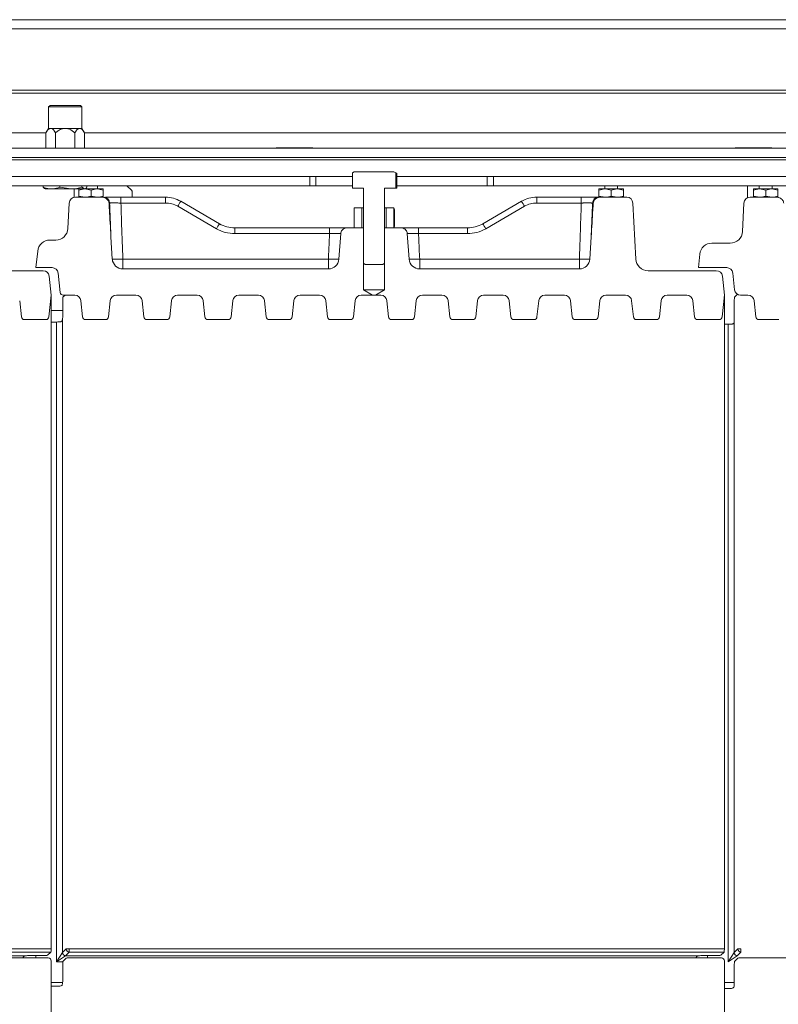
# Model space of a CAD drawing. Extents: x -86189 to -81159, y -21777 to -17513.
# Drawn here: x -84051 to -83803, y -21137 to -20816 of the extents above; entities that cross this region are included whole.
import ezdxf

# ---------------------------------------------------------------- set-up
doc = ezdxf.new("R2010")
doc.units = 0
doc.header["$LTSCALE"] = 5

msp = doc.modelspace()

# ---------------------------------------------------------------- linework, layer by layer
at = {"color": 7, "linetype": 'Continuous', "lineweight": 0}
for p, q in [((-84600.28, -20815.71), (-83472.28, -20815.71)), ((-84600.28, -20818.71), (-83472.28, -20818.71)), ((-84516.28, -20838.71), (-83556.28, -20838.71)), ((-84516.28, -20839.71), (-83556.28, -20839.71)), ((-84041.17, -20843.71), (-84041.67, -20844.21)), ((-84041.17, -20843.71), (-84031.27, -20843.71)), ((-84030.77, -20844.21), (-84031.27, -20843.71)), ((-84041.67, -20844.21), (-84041.67, -20851.21)), ((-84030.77, -20844.21), (-84041.67, -20844.21)), ((-84030.77, -20851.21), (-84030.77, -20844.21)), ((-84042.52, -20852.71), (-84359.93, -20852.71)), ((-84041.67, -20851.21), (-84042.52, -20852.68)), ((-84042.52, -20852.68), (-84042.52, -20857.71)), ((-84040.94, -20851.21), (-84041.67, -20851.21)), ((-84036.22, -20851.21), (-84040.94, -20851.21)), ((-84039.37, -20852.68), (-84039.37, -20857.71)), ((-84031.5, -20851.21), (-84036.22, -20851.21)), ((-84033.08, -20852.68), (-84033.08, -20857.71)), ((-84030.77, -20851.21), (-84031.5, -20851.21)), ((-84029.93, -20852.68), (-84030.77, -20851.21)), ((-84029.93, -20852.68), (-84029.93, -20857.71)), ((-83712.52, -20852.71), (-84029.93, -20852.71)), ((-84517.28, -20857.71), (-83555.28, -20857.71)), ((-83967.28, -20857.71), (-83967.28, -20857.56)), ((-83967.28, -20857.56), (-83955.28, -20857.56)), ((-83955.28, -20857.56), (-83955.28, -20857.71)), ((-83817.28, -20857.71), (-83817.28, -20857.56)), ((-83817.28, -20857.56), (-83805.28, -20857.56)), ((-83805.28, -20857.56), (-83805.28, -20857.71)), ((-84517.28, -20860.71), (-83555.28, -20860.71)), ((-84475.28, -20861.52), (-83597.28, -20861.52)), ((-83941.78, -20865.41), (-83942.37, -20865.76)), ((-83942.37, -20865.76), (-83942.37, -20870.71)), ((-83928.78, -20865.41), (-83941.78, -20865.41)), ((-83928.19, -20865.76), (-83928.78, -20865.41)), ((-83928.19, -20870.71), (-83928.19, -20865.76)), ((-83927.82, -20866), (-83928.19, -20865.76)), ((-83927.82, -20870.71), (-83927.82, -20866)), ((-83956.28, -20866.97), (-84116.28, -20866.97)), ((-83956.28, -20866.97), (-83956.28, -20869.97)), ((-83956.28, -20866.97), (-83954.28, -20866.97)), ((-83954.28, -20866.97), (-83954.28, -20869.97)), ((-83942.37, -20866.97), (-83954.28, -20866.97)), ((-83898.28, -20866.97), (-83927.82, -20866.97)), ((-83898.28, -20869.97), (-83898.28, -20866.97)), ((-83898.28, -20866.97), (-83896.28, -20866.97)), ((-83746.28, -20866.97), (-83896.28, -20866.97)), ((-83896.28, -20869.97), (-83896.28, -20866.97)), ((-83956.28, -20869.97), (-84116.28, -20869.97)), ((-84043.45, -20869.97), (-84043.45, -20870.43)), ((-84042.94, -20870.81), (-84043.45, -20870.43)), ((-84042.99, -20870.89), (-84042.78, -20871.01)), ((-84040.69, -20871.01), (-84042.78, -20871.01)), ((-84034.35, -20871.01), (-84040.69, -20871.01)), ((-84037.94, -20869.97), (-84037.94, -20870.43)), ((-84037.94, -20870.43), (-84034.35, -20871.01)), ((-84029.94, -20871.01), (-84034.35, -20871.01)), ((-84033.28, -20873.75), (-84033.28, -20871.01)), ((-84031.78, -20871.37), (-84031.78, -20873.36)), ((-84030.77, -20869.97), (-84030.77, -20870.43)), ((-84030.77, -20870.43), (-84029.94, -20871.01)), ((-84029.78, -20871.01), (-84029.94, -20871.01)), ((-84029.78, -20871.01), (-84029.57, -20870.89)), ((-84027.78, -20871.37), (-84029.78, -20871.01)), ((-84029.52, -20871.01), (-84025.78, -20871.01)), ((-84029.11, -20869.97), (-84029.11, -20870.43)), ((-84027.78, -20871.37), (-84027.78, -20873.36)), ((-84023.78, -20871.37), (-84025.78, -20871.01)), ((-84025.78, -20871.01), (-84023.78, -20871.01)), ((-84025.68, -20871.01), (-84025.68, -20869.97)), ((-84023.78, -20871.37), (-84023.78, -20873.36)), ((-84014.57, -20871.42), (-84016.03, -20869.97)), ((-84014.28, -20873.71), (-84014.28, -20872.13)), ((-83954.28, -20869.97), (-83956.28, -20869.97)), ((-83942.37, -20869.97), (-83954.28, -20869.97)), ((-83942.37, -20870.71), (-83938.68, -20870.71)), ((-83938.68, -20870.71), (-83938.68, -20895.21)), ((-83931.88, -20870.71), (-83928.19, -20870.71)), ((-83931.88, -20895.21), (-83931.88, -20870.71)), ((-83928.19, -20870.71), (-83927.82, -20870.71)), ((-83898.28, -20869.97), (-83927.82, -20869.97)), ((-83896.28, -20869.97), (-83898.28, -20869.97)), ((-83746.28, -20869.97), (-83896.28, -20869.97)), ((-83861.78, -20871.01), (-83859.78, -20871.01)), ((-83861.78, -20871.37), (-83861.78, -20873.36)), ((-83859.88, -20869.97), (-83859.88, -20871.01)), ((-83857.78, -20871.37), (-83859.78, -20871.01)), ((-83859.78, -20871.01), (-83855.78, -20871.01)), ((-83857.78, -20871.37), (-83857.78, -20873.36)), ((-83853.78, -20871.37), (-83855.78, -20871.01)), ((-83855.78, -20871.01), (-83853.78, -20871.01)), ((-83855.68, -20871.01), (-83855.68, -20869.97)), ((-83853.78, -20871.37), (-83853.78, -20873.36)), ((-83813.28, -20873.93), (-83813.28, -20869.97)), ((-83811.28, -20871.01), (-83809.28, -20871.01)), ((-83811.28, -20871.37), (-83811.28, -20873.36)), ((-83809.38, -20869.97), (-83809.38, -20871.01)), ((-83807.28, -20871.37), (-83809.28, -20871.01)), ((-83809.28, -20871.01), (-83805.28, -20871.01)), ((-83807.28, -20871.37), (-83807.28, -20873.36)), ((-83803.28, -20871.37), (-83805.28, -20871.01)), ((-83805.28, -20871.01), (-83803.28, -20871.01)), ((-83805.18, -20871.01), (-83805.18, -20869.97)), ((-83803.28, -20871.37), (-83803.28, -20873.36)), ((-84035.32, -20883.92), (-84034.88, -20875.61)), ((-84024.29, -20873.71), (-84032.88, -20873.71)), ((-84031.78, -20873.36), (-84029.78, -20873.71)), ((-84027.78, -20873.36), (-84025.78, -20873.71)), ((-84018.01, -20875.61), (-84018.01, -20873.71)), ((-84018.01, -20873.71), (-84003.46, -20873.71)), ((-84003.46, -20875.61), (-84018.01, -20875.61)), ((-84003.46, -20875.61), (-84003.46, -20873.71)), ((-83998.46, -20875.05), (-83985.78, -20882.38)), ((-83899.78, -20882.38), (-83887.1, -20875.05)), ((-83882.1, -20875.61), (-83882.1, -20873.71)), ((-83882.1, -20873.71), (-83867.55, -20873.71)), ((-83867.55, -20875.61), (-83882.1, -20875.61)), ((-83867.55, -20875.61), (-83867.55, -20873.71)), ((-83861.78, -20873.36), (-83859.78, -20873.71)), ((-83852.68, -20873.71), (-83861.27, -20873.71)), ((-83857.78, -20873.36), (-83855.78, -20873.71)), ((-83850.68, -20875.61), (-83849.72, -20893.92)), ((-83814.87, -20884.92), (-83814.38, -20875.61)), ((-83803.79, -20873.71), (-83812.38, -20873.71)), ((-83811.28, -20873.36), (-83809.28, -20873.71)), ((-83807.28, -20873.36), (-83805.28, -20873.71)), ((-83986.78, -20884), (-83999.46, -20876.68)), ((-83941.78, -20877.21), (-83941.79, -20877.22)), ((-83941.79, -20883.71), (-83941.79, -20877.22)), ((-83941.78, -20877.21), (-83939.28, -20877.21)), ((-83939.28, -20883.71), (-83939.28, -20877.21)), ((-83938.68, -20877.21), (-83939.28, -20877.21)), ((-83931.28, -20877.21), (-83931.88, -20877.21)), ((-83931.28, -20877.21), (-83931.28, -20883.71)), ((-83931.28, -20877.21), (-83928.78, -20877.21)), ((-83928.77, -20877.22), (-83928.78, -20877.21)), ((-83928.77, -20877.22), (-83928.77, -20883.71)), ((-83928.77, -20877.22), (-83928.62, -20877.8)), ((-83928.62, -20877.8), (-83928.62, -20883.13)), ((-83886.1, -20876.68), (-83898.78, -20884)), ((-83980.78, -20885.61), (-83980.78, -20883.71)), ((-83980.78, -20883.71), (-83949.81, -20883.71)), ((-83949.81, -20885.61), (-83980.78, -20885.61)), ((-83949.81, -20885.61), (-83949.81, -20883.71)), ((-83946.77, -20893.98), (-83946.16, -20885.59)), ((-83944.04, -20883.71), (-83938.68, -20883.71)), ((-83941.79, -20883.71), (-83941.78, -20883.71)), ((-83941.78, -20883.71), (-83939.28, -20883.71)), ((-83938.68, -20883.71), (-83938.68, -20903.96)), ((-83931.88, -20903.96), (-83931.88, -20883.71)), ((-83931.88, -20883.71), (-83926.52, -20883.71)), ((-83931.28, -20883.71), (-83928.78, -20883.71)), ((-83928.78, -20883.71), (-83928.77, -20883.71)), ((-83928.62, -20883.13), (-83928.77, -20883.71)), ((-83924.41, -20885.59), (-83923.79, -20893.98)), ((-83920.75, -20885.61), (-83920.75, -20883.71)), ((-83920.75, -20883.71), (-83904.78, -20883.71)), ((-83904.78, -20885.61), (-83920.75, -20885.61)), ((-83904.78, -20885.61), (-83904.78, -20883.71)), ((-84039.31, -20887.71), (-84041.23, -20887.71)), ((-84021.26, -20886.6), (-84020.82, -20893.93)), ((-83864.75, -20893.93), (-83864.3, -20886.6)), ((-83824.84, -20888.71), (-83818.86, -20888.71)), ((-84045.21, -20891.3), (-84045.78, -20896.71)), ((-83829.28, -20896.71), (-83828.82, -20892.3)), ((-84017.39, -20893.92), (-83950.19, -20893.92)), ((-83938.68, -20895.21), (-83938.18, -20895.71)), ((-83932.38, -20895.71), (-83931.88, -20895.21)), ((-83920.37, -20893.92), (-83868.17, -20893.92)), ((-84065.73, -20897.71), (-84043.42, -20897.71)), ((-84040.53, -20896.71), (-84045.78, -20896.71)), ((-84037.88, -20904.82), (-84038.54, -20898.51)), ((-84017.39, -20897.15), (-83950.19, -20897.15)), ((-83938.18, -20895.71), (-83932.38, -20895.71)), ((-83920.37, -20897.15), (-83868.17, -20897.15)), ((-83845.73, -20897.71), (-83823.42, -20897.71)), ((-83829.28, -20896.71), (-83820.03, -20896.71)), ((-83817.47, -20903.92), (-83818.04, -20898.51)), ((-84041.43, -20899.51), (-84040.78, -20905.71)), ((-83821.43, -20899.51), (-83820.78, -20905.71)), ((-83931.88, -20903.96), (-83938.68, -20903.96)), ((-83938.68, -20903.96), (-83935.77, -20905.71)), ((-83934.79, -20905.71), (-83931.88, -20903.96)), ((-84050.53, -20912.82), (-84051.09, -20907.51)), ((-84040.78, -20905.71), (-84041.53, -20912.82)), ((-84040.78, -21119.31), (-84040.78, -20906.21)), ((-84037.04, -20907.38), (-84037.04, -20912.47)), ((-84036.28, -20905.71), (-84036.95, -20906.38)), ((-84033.08, -20905.71), (-84036.88, -20905.71)), ((-84030.53, -20912.82), (-84031.09, -20907.51)), ((-84021.47, -20907.51), (-84022.03, -20912.82)), ((-84013.08, -20905.71), (-84019.48, -20905.71)), ((-84010.53, -20912.82), (-84011.09, -20907.51)), ((-84001.47, -20907.51), (-84002.03, -20912.82)), ((-83993.08, -20905.71), (-83999.48, -20905.71)), ((-83990.53, -20912.82), (-83991.09, -20907.51)), ((-83981.47, -20907.51), (-83982.03, -20912.82)), ((-83973.08, -20905.71), (-83979.48, -20905.71)), ((-83970.53, -20912.82), (-83971.09, -20907.51)), ((-83961.47, -20907.51), (-83962.03, -20912.82)), ((-83953.08, -20905.71), (-83959.48, -20905.71)), ((-83950.53, -20912.82), (-83951.09, -20907.51)), ((-83941.47, -20907.51), (-83942.03, -20912.82)), ((-83935.77, -20905.71), (-83939.48, -20905.71)), ((-83934.79, -20905.71), (-83935.77, -20905.71)), ((-83933.08, -20905.71), (-83934.79, -20905.71)), ((-83930.53, -20912.82), (-83931.09, -20907.51)), ((-83921.47, -20907.51), (-83922.03, -20912.82)), ((-83913.08, -20905.71), (-83919.48, -20905.71)), ((-83910.53, -20912.82), (-83911.09, -20907.51)), ((-83901.47, -20907.51), (-83902.03, -20912.82)), ((-83893.08, -20905.71), (-83899.48, -20905.71)), ((-83890.53, -20912.82), (-83891.09, -20907.51)), ((-83881.47, -20907.51), (-83882.03, -20912.82)), ((-83873.08, -20905.71), (-83879.48, -20905.71)), ((-83870.53, -20912.82), (-83871.09, -20907.51)), ((-83861.47, -20907.51), (-83862.03, -20912.82)), ((-83853.08, -20905.71), (-83859.48, -20905.71)), ((-83850.53, -20912.82), (-83851.09, -20907.51)), ((-83841.47, -20907.51), (-83842.03, -20912.82)), ((-83833.08, -20905.71), (-83839.48, -20905.71)), ((-83830.53, -20912.82), (-83831.09, -20907.51)), ((-83820.78, -20905.71), (-83821.53, -20912.82)), ((-83820.78, -21119.31), (-83820.78, -20906.21)), ((-83817.54, -20907.38), (-83817.54, -20913.21)), ((-83816.5, -20905.43), (-83817.45, -20906.38)), ((-83813.08, -20905.71), (-83815.48, -20905.71)), ((-83810.53, -20912.82), (-83811.09, -20907.51)), ((-84037.04, -20910.71), (-84040.78, -20910.71)), ((-84049.54, -20913.71), (-84042.52, -20913.71)), ((-84039.05, -20914.48), (-84040.78, -20914.48)), ((-84039.05, -21123.49), (-84039.05, -20914.48)), ((-84037.06, -20913.36), (-84037.06, -21120.5)), ((-84029.54, -20913.71), (-84023.02, -20913.71)), ((-84009.54, -20913.71), (-84003.02, -20913.71)), ((-83989.54, -20913.71), (-83983.02, -20913.71)), ((-83969.54, -20913.71), (-83963.02, -20913.71)), ((-83949.54, -20913.71), (-83943.02, -20913.71)), ((-83929.54, -20913.71), (-83923.02, -20913.71)), ((-83909.54, -20913.71), (-83903.02, -20913.71)), ((-83889.54, -20913.71), (-83883.02, -20913.71)), ((-83869.54, -20913.71), (-83863.02, -20913.71)), ((-83849.54, -20913.71), (-83843.02, -20913.71)), ((-83829.54, -20913.71), (-83822.52, -20913.71)), ((-83817.56, -20914.11), (-83817.56, -21120.5)), ((-83809.54, -20913.71), (-83803.02, -20913.71)), ((-83819.55, -20915.21), (-83820.78, -20915.21)), ((-83819.55, -21123.49), (-83819.55, -20915.21)), ((-84254.88, -21119.31), (-84040.78, -21119.31)), ((-84040.88, -21120.31), (-84254.88, -21120.31)), ((-84040.88, -21120.31), (-84041.95, -21121.38)), ((-84039.05, -21123.49), (-84037.06, -21120.5)), ((-84037.06, -21120.5), (-84035.88, -21119.31)), ((-84034.88, -21120.31), (-84036.07, -21121.5)), ((-84035.88, -21119.31), (-84034.88, -21119.31)), ((-84034.88, -21119.31), (-83820.78, -21119.31)), ((-84034.88, -21119.31), (-84034.88, -21120.31)), ((-83820.88, -21120.31), (-84034.88, -21120.31)), ((-83820.88, -21120.31), (-83821.95, -21121.38)), ((-83819.55, -21123.49), (-83817.56, -21120.5)), ((-83817.56, -21120.5), (-83816.38, -21119.31)), ((-83815.38, -21120.31), (-83816.57, -21121.5)), ((-83816.38, -21119.31), (-83815.38, -21119.31)), ((-83815.38, -21119.31), (-83815.38, -21120.31)), ((-84256.07, -21121.5), (-84048.92, -21121.5)), ((-84041.78, -21122.21), (-84254.88, -21122.21)), ((-84048.03, -21121.48), (-84042.94, -21121.48)), ((-84045.78, -21122.21), (-84045.78, -21121.48)), ((-84040.78, -21332.41), (-84040.78, -21123.21)), ((-84036.07, -21121.5), (-84039.05, -21123.49)), ((-84035.88, -21122.31), (-84036.95, -21123.38)), ((-84036.07, -21121.5), (-83828.92, -21121.5)), ((-83821.78, -21122.21), (-84034.88, -21122.21)), ((-83828.03, -21121.48), (-83822.94, -21121.48)), ((-83826.28, -21122.21), (-83826.28, -21121.48)), ((-83820.78, -21332.41), (-83820.78, -21123.21)), ((-83816.57, -21121.5), (-83819.55, -21123.49)), ((-83816.38, -21122.31), (-83817.45, -21123.38)), ((-83606.28, -21122.21), (-83815.38, -21122.21)), ((-84037.04, -21124.38), (-84037.04, -21129.47)), ((-83817.54, -21124.38), (-83817.54, -21130.21)), ((-84040.78, -21130.21), (-84037.06, -21130.21)), ((-83820.78, -21130.21), (-83817.54, -21130.21)), ((-84039.05, -21131.48), (-84040.78, -21131.48)), ((-83819.55, -21132.21), (-83820.78, -21132.21))]:
    msp.add_line(p, q, dxfattribs=at)
at = {"color": 8, "linetype": 'Continuous', "lineweight": 0}
for p, q in [((-84021.69, -20875.61), (-84021.85, -20875.61)), ((-84017.39, -20897.15), (-84017.39, -20893.92)), ((-83950.19, -20897.15), (-83950.19, -20893.92)), ((-83920.37, -20897.15), (-83920.37, -20893.92)), ((-83868.17, -20897.15), (-83868.17, -20893.92)), ((-84036.99, -21123.49), (-84039.05, -21123.49))]:
    msp.add_line(p, q, dxfattribs=at)
at = {"color": 7, "linetype": 'Continuous', "lineweight": 0}
for centre, radius, start, end in [((-84015.28, -20872.13), 1, 0, 45), ((-84032.88, -20875.71), 2, 90, 177), ((-84023.61, -20875.63), 1.92, 0.6185, 87.7498), ((-84003.46, -20883.71), 10, 60, 90), ((-84003.46, -20883.61), 8, 60, 90), ((-83983.67, -20885.27), 17.98, 145.3844, 151.4754), ((-83882.1, -20883.71), 10, 90, 120), ((-83901.9, -20885.27), 17.98, 28.5246, 34.6156), ((-83882.1, -20883.61), 8, 90, 120), ((-83861.95, -20875.63), 1.92, 92.2502, 179.3815), ((-83852.68, -20875.71), 2, 3, 90), ((-83812.38, -20875.71), 2, 90, 177), ((-83970.99, -20892.59), 17.98, 145.3844, 151.4754), ((-83980.78, -20873.71), 10, 240, 270), ((-83904.78, -20873.71), 10, 270, 300), ((-83914.58, -20892.59), 17.98, 28.5246, 34.6156), ((-84039.31, -20883.71), 4, 270, 357), ((-83980.78, -20873.61), 12, 240, 270), ((-83904.78, -20873.61), 12, 270, 300), ((-83818.86, -20884.71), 4, 270, 357), ((-84041.23, -20891.71), 4, 90, 174), ((-83824.84, -20892.71), 4, 90, 174), ((-84017.39, -20893.71), 3.43, 183.6737, 270), ((-83950.19, -20893.71), 3.43, 270, 355.5893), ((-83920.37, -20893.71), 3.43, 184.4107, 270), ((-83868.17, -20893.71), 3.43, 270, 356.3263), ((-83845.73, -20893.71), 4, 183, 270), ((-84043.42, -20899.71), 2, 6, 90), ((-84040.53, -20898.71), 2, 6, 90), ((-83823.42, -20899.71), 2, 6, 90), ((-83820.03, -20898.71), 2, 6, 90), ((-84036.88, -20904.71), 1, 186, 270), ((-83815.48, -20903.71), 2, 186, 270), ((-84033.08, -20907.71), 2, 6, 90), ((-84019.48, -20907.71), 2, 90, 174), ((-84013.08, -20907.71), 2, 6, 90), ((-83999.48, -20907.71), 2, 90, 174), ((-83993.08, -20907.71), 2, 6, 90), ((-83979.48, -20907.71), 2, 90, 174), ((-83973.08, -20907.71), 2, 6, 90), ((-83959.48, -20907.71), 2, 90, 174), ((-83953.08, -20907.71), 2, 6, 90), ((-83939.48, -20907.71), 2, 90, 174), ((-83933.08, -20907.71), 2, 6, 90), ((-83919.48, -20907.71), 2, 90, 174), ((-83913.08, -20907.71), 2, 6, 90), ((-83899.48, -20907.71), 2, 90, 174), ((-83893.08, -20907.71), 2, 6, 90), ((-83879.48, -20907.71), 2, 90, 174), ((-83873.08, -20907.71), 2, 6, 90), ((-83859.48, -20907.71), 2, 90, 174), ((-83853.08, -20907.71), 2, 6, 90), ((-83839.48, -20907.71), 2, 90, 174), ((-83833.08, -20907.71), 2, 6, 90), ((-83813.08, -20907.71), 2, 6, 90), ((-84049.54, -20912.71), 1, 186, 270), ((-84042.52, -20912.71), 1, 270, 354), ((-84029.54, -20912.71), 1, 186, 270), ((-84023.02, -20912.71), 1, 270, 354), ((-84009.54, -20912.71), 1, 186, 270), ((-84003.02, -20912.71), 1, 270, 354), ((-83989.54, -20912.71), 1, 186, 270), ((-83983.02, -20912.71), 1, 270, 354), ((-83969.54, -20912.71), 1, 186, 270), ((-83963.02, -20912.71), 1, 270, 354), ((-83949.54, -20912.71), 1, 186, 270), ((-83943.02, -20912.71), 1, 270, 354), ((-83929.54, -20912.71), 1, 186, 270), ((-83923.02, -20912.71), 1, 270, 354), ((-83909.54, -20912.71), 1, 186, 270), ((-83903.02, -20912.71), 1, 270, 354), ((-83889.54, -20912.71), 1, 186, 270), ((-83883.02, -20912.71), 1, 270, 354), ((-83869.54, -20912.71), 1, 186, 270), ((-83863.02, -20912.71), 1, 270, 354), ((-83849.54, -20912.71), 1, 186, 270), ((-83843.02, -20912.71), 1, 270, 354), ((-83829.54, -20912.71), 1, 186, 270), ((-83822.52, -20912.71), 1, 270, 354), ((-83809.54, -20912.71), 1, 186, 270), ((-84036.06, -21120.49), 1.01, 180.7299, 269.2701), ((-84034.87, -21119.3), 1.01, 180.7299, 269.2701), ((-83816.56, -21120.49), 1.01, 180.7299, 269.2701), ((-83815.37, -21119.3), 1.01, 180.7299, 269.2701)]:
    msp.add_arc(centre, radius, start, end, dxfattribs=at)
at = {"color": 8, "linetype": 'Continuous', "lineweight": 0}
for centre, radius, start, end in [((-84019.23, -20850.2), 43.77, 267.8731, 272.4078), ((-83947.77, -20849.25), 44.74, 266.8931, 271.2777), ((-83922.79, -20849.27), 44.72, 268.7195, 273.1075), ((-83866.32, -20849.55), 44.41, 267.6127, 272.0329)]:
    msp.add_arc(centre, radius, start, end, dxfattribs=at)
at = {"color": 7, "linetype": 'Continuous', "lineweight": 0}
for centre, major_axis, ratio, start_param, end_param in [((-84041.79, -20906.22), (-0.715, -0.715), 0.989133, 2.361658, 2.595959), ((-84036.94, -20907.38), (0, 1), 0.105104, 0.10472, 1.570796), ((-83821.79, -20906.22), (-0.715, -0.715), 0.989133, 2.361658, 2.595959), ((-83817.44, -20907.38), (0, 1), 0.105104, 0.10472, 1.570796), ((-84039.05, -20914.27), (2, 0), 0.105104, 4.712389, 5.173696), ((-84037.25, -20912.47), (0, 2), 0.105104, 4.251082, 4.712389), ((-83817.75, -20913.21), (0, 2), 0.105104, 4.251082, 4.712389), ((-84040.89, -21119.31), (0, 1), 0.105104, 3.246312, 4.712389), ((-83820.89, -21119.31), (0, 1), 0.105104, 3.246312, 4.712389), ((-84048.03, -21121.69), (2, 0), 0.105104, 1.570796, 2.032103), ((-84042.94, -21121.37), (1, 0), 0.105104, 4.712389, 6.178466), ((-84041.79, -21123.22), (-0.715, -0.715), 0.989133, 2.361658, 3.921528), ((-84036.94, -21124.38), (0, 1), 0.105104, 0.10472, 1.570796), ((-84034.88, -21122.32), (1, 0), 0.105104, 1.570796, 3.036873), ((-83828.03, -21121.69), (2, 0), 0.105104, 1.570796, 2.032103), ((-83822.94, -21121.37), (1, 0), 0.105104, 4.712389, 6.178466), ((-83821.79, -21123.22), (-0.715, -0.715), 0.989133, 2.361658, 3.921528), ((-83817.44, -21124.38), (0, 1), 0.105104, 0.10472, 1.570796), ((-83815.38, -21122.32), (1, 0), 0.105104, 1.570796, 3.036873), ((-84037.25, -21129.47), (0, 2), 0.105104, 4.251082, 4.712389), ((-83817.75, -21130.21), (0, 2), 0.105104, 4.251082, 4.712389), ((-84039.05, -21131.27), (2, 0), 0.105104, 4.712389, 5.173696)]:
    msp.add_ellipse(centre, major_axis=major_axis, ratio=ratio, start_param=start_param, end_param=end_param, dxfattribs=at)
for points, knots in [([(-84040.94, -20851.21), (-84040.97, -20851.22), (-84041.18, -20851.22), (-84041.67, -20851.46), (-84042.16, -20852.07), (-84042.45, -20852.56), (-84042.52, -20852.68)], [0, 0, 0, 0, 0.040776, 0.353477, 0.852154, 1, 1, 1, 1]), ([(-84039.37, -20852.68), (-84039.51, -20852.45), (-84039.84, -20851.91), (-84040.37, -20851.32), (-84040.78, -20851.25), (-84040.94, -20851.21)], [0, 0, 0, 0, 0.300893, 0.727813, 1, 1, 1, 1]), ([(-84036.22, -20851.21), (-84036.53, -20851.24), (-84037.34, -20851.32), (-84038.41, -20851.89), (-84039.08, -20852.44), (-84039.37, -20852.68)], [0, 0, 0, 0, 0.2591296, 0.686793, 1, 1, 1, 1]), ([(-84033.08, -20852.68), (-84033.64, -20852.23), (-84034.5, -20851.55), (-84035.67, -20851.23), (-84036.14, -20851.22), (-84036.22, -20851.21)], [0, 0, 0, 0, 0.599199, 0.927963, 1, 1, 1, 1]), ([(-84031.5, -20851.21), (-84031.66, -20851.24), (-84032.06, -20851.32), (-84032.6, -20851.89), (-84032.93, -20852.44), (-84033.08, -20852.68)], [0, 0, 0, 0, 0.2591296, 0.686793, 1, 1, 1, 1]), ([(-84029.93, -20852.68), (-84030.21, -20852.23), (-84030.64, -20851.55), (-84031.23, -20851.23), (-84031.46, -20851.22), (-84031.5, -20851.21)], [0, 0, 0, 0, 0.599199, 0.927963, 1, 1, 1, 1]), ([(-84043.45, -20870.43), (-84042.75, -20870.67), (-84041.85, -20870.98), (-84040.91, -20871.01), (-84040.69, -20871.01)], [0, 0, 0, 0, 0.764304, 1, 1, 1, 1]), ([(-84040.69, -20871.01), (-84039.96, -20870.94), (-84039.03, -20870.85), (-84038.13, -20870.51), (-84037.94, -20870.43)], [0, 0, 0, 0, 0.784106, 1, 1, 1, 1]), ([(-84034.35, -20871.01), (-84034.27, -20871.01), (-84033.06, -20871.01), (-84031.87, -20870.71), (-84030.77, -20870.43)], [0, 0, 0, 0, 0.070215, 1, 1, 1, 1]), ([(-84029.78, -20871.01), (-84029.83, -20871.02), (-84030.5, -20871.02), (-84031.17, -20871.2), (-84031.78, -20871.37)], [0, 0, 0, 0, 0.070185, 1, 1, 1, 1]), ([(-84031.78, -20871.37), (-84031.78, -20871.32), (-84031.78, -20871.11), (-84031.78, -20871.06), (-84031.78, -20871.01)], [0, 0, 0, 0, 0.252564, 1, 1, 1, 1]), ([(-84029.94, -20871.01), (-84029.92, -20871.01), (-84029.64, -20871.01), (-84029.37, -20870.71), (-84029.11, -20870.43)], [0, 0, 0, 0, 0.0702148, 1, 1, 1, 1]), ([(-84025.78, -20871.01), (-84025.83, -20871.02), (-84026.5, -20871.02), (-84027.17, -20871.2), (-84027.78, -20871.37)], [0, 0, 0, 0, 0.070185, 1, 1, 1, 1]), ([(-84023.78, -20871.01), (-84023.78, -20871.06), (-84023.78, -20871.11), (-84023.78, -20871.32), (-84023.78, -20871.37)], [0, 0, 0, 0, 0.747436, 1, 1, 1, 1]), ([(-83859.78, -20871.01), (-83859.83, -20871.02), (-83860.5, -20871.02), (-83861.17, -20871.2), (-83861.78, -20871.37)], [0, 0, 0, 0, 0.070185, 1, 1, 1, 1]), ([(-83861.78, -20871.37), (-83861.78, -20871.32), (-83861.78, -20871.11), (-83861.78, -20871.06), (-83861.78, -20871.01)], [0, 0, 0, 0, 0.252564, 1, 1, 1, 1]), ([(-83855.78, -20871.01), (-83855.83, -20871.02), (-83856.5, -20871.02), (-83857.17, -20871.2), (-83857.78, -20871.37)], [0, 0, 0, 0, 0.070185, 1, 1, 1, 1]), ([(-83853.78, -20871.01), (-83853.78, -20871.06), (-83853.78, -20871.11), (-83853.78, -20871.32), (-83853.78, -20871.37)], [0, 0, 0, 0, 0.747436, 1, 1, 1, 1]), ([(-83809.28, -20871.01), (-83809.33, -20871.02), (-83810, -20871.02), (-83810.67, -20871.2), (-83811.28, -20871.37)], [0, 0, 0, 0, 0.070185, 1, 1, 1, 1]), ([(-83811.28, -20871.37), (-83811.28, -20871.32), (-83811.28, -20871.11), (-83811.28, -20871.06), (-83811.28, -20871.01)], [0, 0, 0, 0, 0.252564, 1, 1, 1, 1]), ([(-83805.28, -20871.01), (-83805.33, -20871.02), (-83806, -20871.02), (-83806.67, -20871.2), (-83807.28, -20871.37)], [0, 0, 0, 0, 0.070185, 1, 1, 1, 1]), ([(-83803.28, -20871.01), (-83803.28, -20871.06), (-83803.28, -20871.11), (-83803.28, -20871.32), (-83803.28, -20871.37)], [0, 0, 0, 0, 0.747436, 1, 1, 1, 1]), ([(-84031.78, -20873.71), (-84031.78, -20873.67), (-84031.78, -20873.62), (-84031.78, -20873.41), (-84031.78, -20873.36)], [0, 0, 0, 0, 0.747436, 1, 1, 1, 1]), ([(-84029.78, -20873.71), (-84029.73, -20873.71), (-84029.06, -20873.71), (-84028.4, -20873.53), (-84027.78, -20873.36)], [0, 0, 0, 0, 0.070185, 1, 1, 1, 1]), ([(-84025.78, -20873.71), (-84025.73, -20873.71), (-84025.06, -20873.71), (-84024.4, -20873.53), (-84023.78, -20873.36)], [0, 0, 0, 0, 0.0701852, 1, 1, 1, 1]), ([(-84021.9, -20875.61), (-84021.92, -20875.47), (-84021.97, -20875.12), (-84022.23, -20874.62), (-84022.68, -20874.16), (-84023.18, -20873.91), (-84023.72, -20873.75), (-84024.06, -20873.73), (-84024.29, -20873.71)], [0, 0, 0, 0, 0.128628, 0.307562, 0.49409, 0.697566, 0.797278, 1, 1, 1, 1]), ([(-84023.78, -20873.36), (-84023.78, -20873.41), (-84023.78, -20873.62), (-84023.78, -20873.67), (-84023.78, -20873.71)], [0, 0, 0, 0, 0.2525636, 1, 1, 1, 1]), ([(-84023.04, -20873.71), (-84022.86, -20873.71), (-84022.5, -20873.71), (-84021.78, -20873.71), (-84020.93, -20873.71), (-84020.01, -20873.71), (-84019.03, -20873.71), (-84018.35, -20873.71), (-84018.01, -20873.71)], [0, 0, 0, 0, 0.1514745, 0.3230246, 0.4898494, 0.6615191, 0.8283414, 1, 1, 1, 1]), ([(-84021.26, -20886.6), (-84021.43, -20883.68), (-84021.64, -20880.01), (-84021.86, -20876.35), (-84021.9, -20875.61)], [0, 0, 0, 0, 0.799316, 1, 1, 1, 1]), ([(-84018.01, -20875.61), (-84018.23, -20875.61), (-84018.68, -20875.6), (-84019.33, -20875.59), (-84019.95, -20875.59), (-84020.51, -20875.59), (-84021.01, -20875.59), (-84021.34, -20875.6), (-84021.56, -20875.6), (-84021.65, -20875.61), (-84021.69, -20875.61)], [0, 0, 0, 0, 0.1416374, 0.2873911, 0.4289715, 0.574683, 0.7161934, 0.8618241, 0.9306847, 1, 1, 1, 1]), ([(-84018.01, -20875.61), (-84017.93, -20878.02), (-84017.72, -20884.13), (-84017.51, -20890.23), (-84017.39, -20893.92)], [0, 0, 0, 0, 0.395548, 1, 1, 1, 1]), ([(-83868.17, -20893.92), (-83868.08, -20891.25), (-83867.88, -20885.14), (-83867.67, -20879.04), (-83867.55, -20875.61)], [0, 0, 0, 0, 0.438742, 1, 1, 1, 1]), ([(-83867.55, -20873.71), (-83867.39, -20873.71), (-83867.07, -20873.71), (-83866.42, -20873.71), (-83865.6, -20873.71), (-83864.68, -20873.71), (-83863.83, -20873.71), (-83863.09, -20873.71), (-83862.46, -20873.71), (-83862.17, -20873.71), (-83862.03, -20873.71)], [0, 0, 0, 0, 0.0688392, 0.1381316, 0.279664, 0.4252974, 0.5669195, 0.7126545, 0.8542745, 1, 1, 1, 1]), ([(-83863.87, -20875.61), (-83863.96, -20875.61), (-83864.16, -20875.6), (-83864.57, -20875.59), (-83865.06, -20875.59), (-83865.62, -20875.59), (-83866.25, -20875.59), (-83866.79, -20875.6), (-83867.23, -20875.6), (-83867.44, -20875.61), (-83867.55, -20875.61)], [0, 0, 0, 0, 0.1416374, 0.2873911, 0.4289714, 0.5746829, 0.7161933, 0.8618241, 0.9306847, 1, 1, 1, 1]), ([(-83863.66, -20875.61), (-83863.7, -20876.35), (-83863.92, -20880.01), (-83864.13, -20883.68), (-83864.3, -20886.6)], [0, 0, 0, 0, 0.200684, 1, 1, 1, 1]), ([(-83861.27, -20873.71), (-83861.5, -20873.73), (-83862, -20873.76), (-83862.73, -20874.05), (-83863.33, -20874.58), (-83863.61, -20875.16), (-83863.65, -20875.5), (-83863.66, -20875.61)], [0, 0, 0, 0, 0.203025, 0.446488, 0.69147, 0.900767, 1, 1, 1, 1]), ([(-83861.78, -20873.71), (-83861.78, -20873.67), (-83861.78, -20873.62), (-83861.78, -20873.41), (-83861.78, -20873.36)], [0, 0, 0, 0, 0.747436, 1, 1, 1, 1]), ([(-83859.78, -20873.71), (-83859.73, -20873.71), (-83859.06, -20873.71), (-83858.4, -20873.53), (-83857.78, -20873.36)], [0, 0, 0, 0, 0.070185, 1, 1, 1, 1]), ([(-83855.78, -20873.71), (-83855.73, -20873.71), (-83855.06, -20873.71), (-83854.4, -20873.53), (-83853.78, -20873.36)], [0, 0, 0, 0, 0.0701852, 1, 1, 1, 1]), ([(-83853.78, -20873.36), (-83853.78, -20873.41), (-83853.78, -20873.62), (-83853.78, -20873.67), (-83853.78, -20873.71)], [0, 0, 0, 0, 0.2525636, 1, 1, 1, 1]), ([(-83811.28, -20873.71), (-83811.28, -20873.67), (-83811.28, -20873.62), (-83811.28, -20873.41), (-83811.28, -20873.36)], [0, 0, 0, 0, 0.747436, 1, 1, 1, 1]), ([(-83809.28, -20873.71), (-83809.23, -20873.71), (-83808.56, -20873.71), (-83807.9, -20873.53), (-83807.28, -20873.36)], [0, 0, 0, 0, 0.070185, 1, 1, 1, 1]), ([(-83805.28, -20873.71), (-83805.23, -20873.71), (-83804.56, -20873.71), (-83803.9, -20873.53), (-83803.28, -20873.36)], [0, 0, 0, 0, 0.070185, 1, 1, 1, 1]), ([(-83801.4, -20875.61), (-83801.42, -20875.47), (-83801.47, -20875.12), (-83801.73, -20874.62), (-83802.18, -20874.16), (-83802.68, -20873.91), (-83803.22, -20873.75), (-83803.56, -20873.73), (-83803.79, -20873.71)], [0, 0, 0, 0, 0.128628, 0.307562, 0.49409, 0.697566, 0.797278, 1, 1, 1, 1]), ([(-83803.28, -20873.36), (-83803.28, -20873.41), (-83803.28, -20873.62), (-83803.28, -20873.67), (-83803.28, -20873.71)], [0, 0, 0, 0, 0.252564, 1, 1, 1, 1]), ([(-83950.19, -20893.92), (-83950.14, -20892.84), (-83950.02, -20890.06), (-83949.89, -20887.29), (-83949.81, -20885.61)], [0, 0, 0, 0, 0.392859, 1, 1, 1, 1]), ([(-83949.81, -20883.71), (-83949.14, -20883.71), (-83947.79, -20883.71), (-83945.99, -20883.71), (-83944.63, -20883.71), (-83944.02, -20883.71), (-83943.89, -20883.71), (-83943.85, -20883.71)], [0, 0, 0, 0, 0.231118, 0.462248, 0.693096, 0.923872, 1, 1, 1, 1]), ([(-83944.04, -20883.71), (-83944.29, -20883.74), (-83944.78, -20883.79), (-83945.43, -20884.16), (-83945.92, -20884.71), (-83946.12, -20885.23), (-83946.15, -20885.52), (-83946.16, -20885.59)], [0, 0, 0, 0, 0.237529, 0.475013, 0.712412, 0.938856, 1, 1, 1, 1]), ([(-83926.71, -20883.71), (-83926.57, -20883.71), (-83926.29, -20883.71), (-83925.06, -20883.71), (-83923.4, -20883.71), (-83921.86, -20883.71), (-83920.97, -20883.71), (-83920.75, -20883.71)], [0, 0, 0, 0, 0.231118, 0.462248, 0.693096, 0.923872, 1, 1, 1, 1]), ([(-83924.41, -20885.59), (-83924.44, -20885.37), (-83924.52, -20884.95), (-83924.9, -20884.39), (-83925.43, -20883.97), (-83926.01, -20883.74), (-83926.38, -20883.72), (-83926.52, -20883.71)], [0, 0, 0, 0, 0.207899, 0.415381, 0.633515, 0.8662, 1, 1, 1, 1]), ([(-83920.75, -20885.61), (-83920.67, -20887.29), (-83920.55, -20890.06), (-83920.42, -20892.84), (-83920.37, -20893.92)], [0, 0, 0, 0, 0.607141, 1, 1, 1, 1]), ([(-84038.16, -20914.46), (-84038, -20914.44), (-84037.66, -20914.42), (-84037.32, -20914.25), (-84037.14, -20913.94), (-84037.08, -20913.62), (-84037.07, -20913.41), (-84037.06, -20913.36)], [0, 0, 0, 0, 0.241963, 0.484923, 0.707574, 0.925897, 1, 1, 1, 1]), ([(-83817.56, -20914.11), (-83817.58, -20914.27), (-83817.61, -20914.61), (-83817.77, -20914.95), (-83818.08, -20915.13), (-83818.51, -20915.2), (-83819.02, -20915.22), (-83819.38, -20915.21), (-83819.55, -20915.21)], [0, 0, 0, 0, 0.175093, 0.350906, 0.512024, 0.67001, 0.846479, 1, 1, 1, 1]), ([(-84048.92, -21121.5), (-84049.09, -21121.51), (-84049.43, -21121.54), (-84049.76, -21121.71), (-84049.93, -21121.95), (-84049.96, -21122.15), (-84049.97, -21122.21)], [0, 0, 0, 0, 0.301109, 0.603458, 0.880534, 1, 1, 1, 1]), ([(-83828.92, -21121.5), (-83829.09, -21121.51), (-83829.43, -21121.54), (-83829.76, -21121.71), (-83829.93, -21121.95), (-83829.96, -21122.15), (-83829.97, -21122.21)], [0, 0, 0, 0, 0.301109, 0.603458, 0.880534, 1, 1, 1, 1]), ([(-84038.16, -21131.46), (-84038, -21131.44), (-84037.66, -21131.42), (-84037.32, -21131.25), (-84037.14, -21130.94), (-84037.08, -21130.62), (-84037.07, -21130.41), (-84037.06, -21130.36)], [0, 0, 0, 0, 0.241963, 0.484923, 0.707574, 0.925897, 1, 1, 1, 1]), ([(-83817.56, -21131.11), (-83817.58, -21131.27), (-83817.61, -21131.61), (-83817.77, -21131.95), (-83818.08, -21132.13), (-83818.51, -21132.2), (-83819.02, -21132.22), (-83819.38, -21132.21), (-83819.55, -21132.21)], [0, 0, 0, 0, 0.175093, 0.350906, 0.512024, 0.67001, 0.846479, 1, 1, 1, 1])]:
    msp.add_open_spline(points, degree=3, knots=knots, dxfattribs=at)
at = {"color": 8, "linetype": 'Continuous', "lineweight": 0}
for points, knots in [([(-84021.27, -20886.52), (-84021.31, -20885.3), (-84021.45, -20881.66), (-84021.6, -20878.02), (-84021.69, -20875.61)], [0, 0, 0, 0, 0.33621, 1, 1, 1, 1]), ([(-83863.87, -20875.61), (-83864, -20879.04), (-83864.15, -20882.7), (-83864.29, -20886.36), (-83864.3, -20886.59)], [0, 0, 0, 0, 0.936188, 1, 1, 1, 1]), ([(-83946.16, -20885.59), (-83946.23, -20885.59), (-83946.46, -20885.58), (-83947.28, -20885.57), (-83948.46, -20885.58), (-83949.36, -20885.6), (-83949.81, -20885.61)], [0, 0, 0, 0, 0.147847, 0.431582, 0.715697, 1, 1, 1, 1]), ([(-83920.75, -20885.61), (-83920.9, -20885.61), (-83921.49, -20885.59), (-83922.52, -20885.58), (-83923.61, -20885.57), (-83924.26, -20885.58), (-83924.39, -20885.59), (-83924.41, -20885.59)], [0, 0, 0, 0, 0.094994, 0.382784, 0.670505, 0.958612, 1, 1, 1, 1])]:
    msp.add_open_spline(points, degree=3, knots=knots, dxfattribs=at)

doc.saveas('drawing.dxf')
